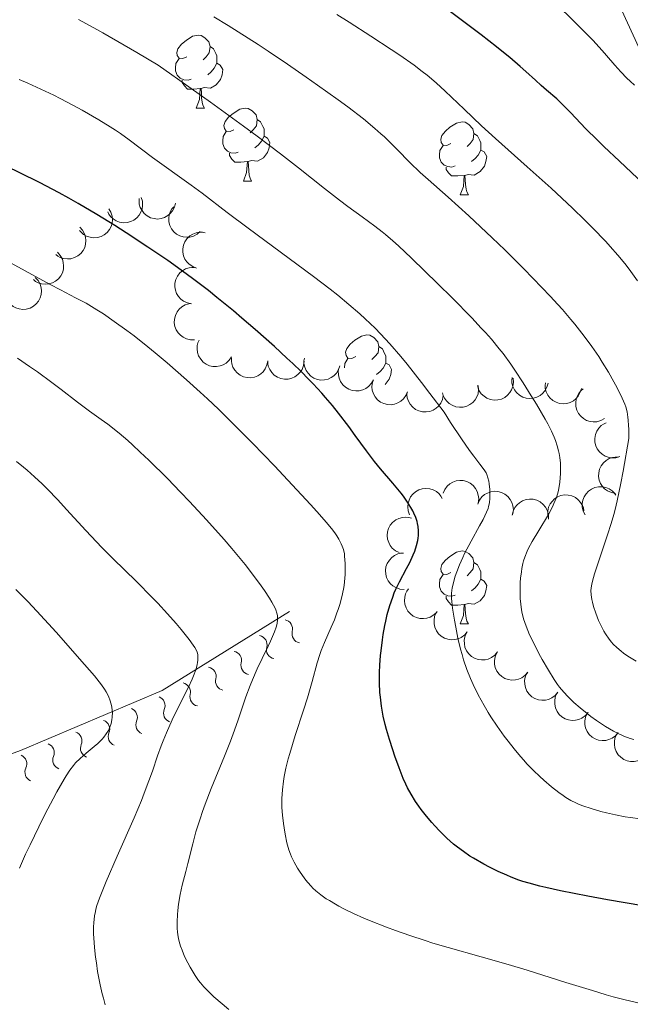
# Model space of a CAD drawing. Units: metres. Extents: x 650291 to 654811, y 4757446 to 4760515.
# Drawn here: x 652474 to 652558, y 4758227 to 4758362 of the extents above; entities that cross this region are included whole.
import ezdxf

# ---------------------------------------------------------------- set-up
doc = ezdxf.new("R2010")
doc.units = ezdxf.units.M
doc.header["$MEASUREMENT"] = 0
doc.linetypes.add('DGN Style 3', pattern=[76.16532, 54.4038, -21.76152])
for name, color, linetype, lineweight in [('Carátula', 7, 'Continuous', 0), ('Elementos auxiliares', 7, 'Continuous', 0), ('Entidades rústicas y varios', 7, 'Continuous', 0), ('Relieve y altimetría', 7, 'Continuous', 0), ('Viales y ferrocarril', 7, 'Continuous', 0)]:
    doc.layers.add(name, color=color, linetype=linetype, lineweight=lineweight)

msp = doc.modelspace()

# ---------------------------------------------------------------- linework, layer by layer
at = {"layer": 'Carátula', "color": 7, "linetype": 'Continuous', "lineweight": 0}
msp.add_3dface([(650356.97, 4757446.05), (654810.86, 4757545.48), (654744.57, 4760514.76), (650290.68, 4760415.33)], dxfattribs=at)
at = {"layer": 'Elementos auxiliares', "color": 250, "linetype": 'Continuous', "lineweight": 0}
msp.add_3dface([(651233.46, 4757859.5), (651182.33, 4760172.86), (654579.55, 4760248.73), (654631.83, 4757935.37)], dxfattribs=at)
at = {"layer": 'Entidades rústicas y varios', "color": 92, "linetype": 'Continuous', "lineweight": 0, "flags": 128}
for points in [[(652496.83, 4758356.85), (652496.3, 4758356.58), (652495.77, 4758356.64), (652495.5, 4758357.01), (652495.45, 4758357.43), (652495.61, 4758357.95), (652496.09, 4758358.55), (652496.72, 4758359.08), (652497.62, 4758359.66), (652498.37, 4758359.82), (652498.8, 4758359.77), (652499.32, 4758359.45), (652499.86, 4758358.87), (652500.02, 4758358.23), (652499.9, 4758357.38), (652499.48, 4758356.85), (652499.06, 4758356.42)], [(652500.02, 4758358.23), (652500.49, 4758357.91), (652500.8, 4758357.27), (652500.96, 4758356.95), (652500.96, 4758356.37), (652500.96, 4758355.95), (652500.6, 4758355.26), (652500.18, 4758354.78), (652499.7, 4758354.36)], [(652497.42, 4758353.77), (652496.99, 4758353.61), (652496.4, 4758353.67), (652495.93, 4758353.88), (652495.5, 4758354.3), (652495.29, 4758354.89), (652495.29, 4758355.31), (652495.34, 4758355.89), (652495.77, 4758356.58)], [(652500.96, 4758355.95), (652501.42, 4758355.7), (652501.76, 4758355.08), (652501.66, 4758354.36), (652501.44, 4758353.72), (652500.86, 4758352.98), (652500.06, 4758352.5), (652499.22, 4758352.6), (652498.78, 4758352.47)], [(652498.68, 4758352.47), (652497.78, 4758352.39), (652496.94, 4758352.39), (652496.52, 4758352.82), (652496.2, 4758353.29), (652496.2, 4758353.61)], [(652498.13, 4758349.79), (652498.56, 4758350.95), (652498.68, 4758352.47), (652498.78, 4758352.47), (652498.82, 4758351.89), (652498.86, 4758351.2), (652498.92, 4758350.59), (652499.04, 4758350.19), (652499.26, 4758349.79)], [(652498.13, 4758349.79), (652499.26, 4758349.79)], [(652503.3, 4758346.81), (652502.78, 4758346.55), (652502.24, 4758346.6), (652501.98, 4758346.97), (652501.92, 4758347.4), (652502.08, 4758347.92), (652502.56, 4758348.51), (652503.2, 4758349.04), (652504.1, 4758349.63), (652504.84, 4758349.79), (652505.27, 4758349.73), (652505.8, 4758349.42), (652506.33, 4758348.83), (652506.49, 4758348.19), (652506.38, 4758347.34), (652505.96, 4758346.81), (652505.54, 4758346.39)], [(652506.49, 4758348.19), (652506.96, 4758347.88), (652507.28, 4758347.24), (652507.44, 4758346.92), (652507.44, 4758346.34), (652507.44, 4758345.91), (652507.07, 4758345.22), (652506.65, 4758344.74), (652506.17, 4758344.32)], [(652533.08, 4758344.91), (652532.55, 4758344.64), (652532.02, 4758344.7), (652531.75, 4758345.07), (652531.7, 4758345.49), (652531.86, 4758346.01), (652532.34, 4758346.61), (652532.97, 4758347.14), (652533.87, 4758347.72), (652534.62, 4758347.88), (652535.04, 4758347.83), (652535.57, 4758347.51), (652536.1, 4758346.93), (652536.26, 4758346.29), (652536.15, 4758345.44), (652535.73, 4758344.91), (652535.31, 4758344.48)], [(652503.89, 4758343.73), (652503.46, 4758343.57), (652502.88, 4758343.63), (652502.4, 4758343.84), (652501.98, 4758344.27), (652501.76, 4758344.85), (652501.76, 4758345.27), (652501.82, 4758345.86), (652502.24, 4758346.55)], [(652507.44, 4758345.91), (652507.9, 4758345.66), (652508.24, 4758345.05), (652508.13, 4758344.32), (652507.92, 4758343.68), (652507.34, 4758342.94), (652506.54, 4758342.46), (652505.69, 4758342.57), (652505.26, 4758342.44)], [(652536.26, 4758346.29), (652536.74, 4758345.97), (652537.05, 4758345.33), (652537.21, 4758345.01), (652537.21, 4758344.43), (652537.21, 4758344.01), (652536.84, 4758343.32), (652536.42, 4758342.84), (652535.94, 4758342.42)], [(652533.66, 4758341.83), (652533.24, 4758341.67), (652532.65, 4758341.73), (652532.18, 4758341.94), (652531.75, 4758342.36), (652531.54, 4758342.95), (652531.54, 4758343.37), (652531.59, 4758343.95), (652532.02, 4758344.64)], [(652537.21, 4758344.01), (652537.67, 4758343.76), (652538.01, 4758343.14), (652537.9, 4758342.42), (652537.69, 4758341.78), (652537.11, 4758341.04), (652536.31, 4758340.56), (652535.46, 4758340.66), (652535.03, 4758340.53)], [(652505.15, 4758342.44), (652504.26, 4758342.35), (652503.42, 4758342.35), (652502.99, 4758342.78), (652502.67, 4758343.26), (652502.67, 4758343.57)], [(652504.6, 4758339.75), (652505.04, 4758340.91), (652505.15, 4758342.44), (652505.26, 4758342.44), (652505.3, 4758341.85), (652505.33, 4758341.17), (652505.4, 4758340.55), (652505.52, 4758340.15), (652505.73, 4758339.75)], [(652534.92, 4758340.53), (652534.03, 4758340.45), (652533.19, 4758340.45), (652532.76, 4758340.88), (652532.44, 4758341.35), (652532.44, 4758341.67)], [(652504.6, 4758339.75), (652505.73, 4758339.75)], [(652534.38, 4758337.85), (652534.81, 4758339.01), (652534.92, 4758340.53), (652535.03, 4758340.53), (652535.07, 4758339.95), (652535.1, 4758339.26), (652535.17, 4758338.65), (652535.29, 4758338.25), (652535.5, 4758337.85)], [(652534.38, 4758337.85), (652535.5, 4758337.85)], [(652520.02, 4758315.62), (652519.49, 4758315.36), (652518.96, 4758315.41), (652518.69, 4758315.78), (652518.64, 4758316.21), (652518.8, 4758316.73), (652519.28, 4758317.32), (652519.91, 4758317.85), (652520.81, 4758318.44), (652521.56, 4758318.6), (652521.98, 4758318.54), (652522.51, 4758318.23), (652523.04, 4758317.64), (652523.2, 4758317), (652523.09, 4758316.15), (652522.67, 4758315.62), (652522.25, 4758315.2)], [(652523.2, 4758317), (652523.68, 4758316.69), (652523.99, 4758316.05), (652524.15, 4758315.73), (652524.15, 4758315.15), (652524.15, 4758314.72), (652523.78, 4758314.03), (652523.36, 4758313.55), (652522.88, 4758313.13)], [(652518.48, 4758314.07), (652518.48, 4758314.08), (652518.53, 4758314.67), (652518.96, 4758315.36)], [(652524.15, 4758314.72), (652524.61, 4758314.47), (652524.95, 4758313.86), (652524.84, 4758313.13), (652524.63, 4758312.49), (652524.06, 4758311.77)], [(652533.08, 4758285.91), (652532.55, 4758285.65), (652532.02, 4758285.7), (652531.75, 4758286.07), (652531.7, 4758286.5), (652531.86, 4758287.02), (652532.34, 4758287.61), (652532.97, 4758288.14), (652533.87, 4758288.73), (652534.62, 4758288.89), (652535.04, 4758288.83), (652535.57, 4758288.52), (652536.1, 4758287.93), (652536.26, 4758287.29), (652536.15, 4758286.44), (652535.73, 4758285.91), (652535.31, 4758285.49)], [(652536.26, 4758287.29), (652536.74, 4758286.98), (652537.05, 4758286.34), (652537.21, 4758286.02), (652537.21, 4758285.44), (652537.21, 4758285.01), (652536.84, 4758284.32), (652536.42, 4758283.84), (652535.94, 4758283.42)], [(652533.66, 4758282.83), (652533.24, 4758282.67), (652532.65, 4758282.73), (652532.18, 4758282.94), (652531.75, 4758283.37), (652531.54, 4758283.95), (652531.54, 4758284.37), (652531.59, 4758284.96), (652532.02, 4758285.65)], [(652537.21, 4758285.01), (652537.67, 4758284.76), (652538.01, 4758284.15), (652537.9, 4758283.42), (652537.69, 4758282.78), (652537.11, 4758282.04), (652536.31, 4758281.56), (652535.46, 4758281.67), (652535.03, 4758281.54)], [(652534.92, 4758281.54), (652534.03, 4758281.45), (652533.19, 4758281.45), (652532.76, 4758281.88), (652532.44, 4758282.36), (652532.44, 4758282.67)], [(652534.38, 4758278.85), (652534.81, 4758280.01), (652534.92, 4758281.54), (652535.03, 4758281.54), (652535.07, 4758280.95), (652535.1, 4758280.27), (652535.17, 4758279.65), (652535.29, 4758279.25), (652535.5, 4758278.85)], [(652534.38, 4758278.85), (652535.5, 4758278.85)]]:
    msp.add_lwpolyline(points, dxfattribs=at)
for points, elevation in [([(652490.56, 4758337.5), (652490.72, 4758336.97), (652490.75, 4758336.38), (652490.68, 4758335.9), (652490.53, 4758335.49), (652490.28, 4758335.06), (652489.96, 4758334.68), (652489.57, 4758334.39), (652489.12, 4758334.17), (652488.63, 4758334.04), (652488.12, 4758334.02), (652487.58, 4758334.11), (652487.14, 4758334.29), (652486.72, 4758334.54), (652486.35, 4758334.87), (652486.13, 4758335.18), (652485.96, 4758335.53)], 1431.19), ([(652495.25, 4758336.73), (652495.12, 4758336.18), (652494.85, 4758335.66), (652494.55, 4758335.28), (652494.2, 4758335), (652493.78, 4758334.75), (652493.31, 4758334.6), (652492.82, 4758334.53), (652492.32, 4758334.58), (652491.83, 4758334.71), (652491.39, 4758334.95), (652490.96, 4758335.3), (652490.68, 4758335.68), (652490.44, 4758336.12), (652490.29, 4758336.58), (652490.26, 4758336.96), (652490.29, 4758337.35)], 1429.32), ([(652486.12, 4758335.95), (652486.4, 4758335.46), (652486.57, 4758334.9), (652486.61, 4758334.42), (652486.56, 4758333.98), (652486.42, 4758333.5), (652486.19, 4758333.07), (652485.89, 4758332.69), (652485.49, 4758332.37), (652485.05, 4758332.13), (652484.56, 4758331.99), (652484.01, 4758331.95), (652483.54, 4758332.03), (652483.07, 4758332.18), (652482.64, 4758332.41), (652482.35, 4758332.66), (652482.11, 4758332.96)], 1433.02), ([(652498.67, 4758332.8), (652498.25, 4758332.43), (652497.73, 4758332.17), (652497.26, 4758332.05), (652496.82, 4758332.02), (652496.33, 4758332.07), (652495.86, 4758332.21), (652495.43, 4758332.45), (652495.05, 4758332.78), (652494.73, 4758333.17), (652494.5, 4758333.63), (652494.37, 4758334.16), (652494.36, 4758334.63), (652494.42, 4758335.12), (652494.57, 4758335.59), (652494.77, 4758335.92), (652495.02, 4758336.22)], 1428.35), ([(652482.12, 4758333.41), (652482.5, 4758333), (652482.78, 4758332.48), (652482.92, 4758332.02), (652482.96, 4758331.58), (652482.93, 4758331.09), (652482.8, 4758330.61), (652482.57, 4758330.18), (652482.25, 4758329.79), (652481.87, 4758329.46), (652481.42, 4758329.22), (652480.89, 4758329.07), (652480.42, 4758329.04), (652479.92, 4758329.1), (652479.45, 4758329.23), (652479.12, 4758329.42), (652478.82, 4758329.66)], 1434.78), ([(652498.16, 4758327.79), (652497.63, 4758327.98), (652497.15, 4758328.3), (652496.81, 4758328.65), (652496.57, 4758329.02), (652496.37, 4758329.47), (652496.26, 4758329.95), (652496.26, 4758330.44), (652496.36, 4758330.93), (652496.55, 4758331.4), (652496.83, 4758331.82), (652497.23, 4758332.2), (652497.64, 4758332.45), (652498.1, 4758332.63), (652498.58, 4758332.73), (652498.96, 4758332.72), (652499.34, 4758332.65)], 1428.31), ([(652479.07, 4758329.95), (652479.45, 4758329.53), (652479.73, 4758329.02), (652479.86, 4758328.56), (652479.9, 4758328.11), (652479.87, 4758327.62), (652479.74, 4758327.15), (652479.51, 4758326.71), (652479.2, 4758326.32), (652478.81, 4758325.99), (652478.36, 4758325.75), (652477.83, 4758325.6), (652477.36, 4758325.58), (652476.87, 4758325.63), (652476.39, 4758325.77), (652476.06, 4758325.96), (652475.76, 4758326.2)], 1436.68), ([(652497.46, 4758322.88), (652496.9, 4758322.99), (652496.37, 4758323.24), (652495.99, 4758323.52), (652495.69, 4758323.86), (652495.43, 4758324.27), (652495.25, 4758324.73), (652495.17, 4758325.22), (652495.2, 4758325.72), (652495.32, 4758326.21), (652495.53, 4758326.67), (652495.87, 4758327.11), (652496.24, 4758327.41), (652496.66, 4758327.66), (652497.13, 4758327.83), (652497.5, 4758327.87), (652497.89, 4758327.86)], 1428.74), ([(652476.01, 4758326.48), (652476.39, 4758326.07), (652476.67, 4758325.55), (652476.81, 4758325.09), (652476.85, 4758324.65), (652476.81, 4758324.15), (652476.68, 4758323.68), (652476.46, 4758323.24), (652476.14, 4758322.85), (652475.75, 4758322.53), (652475.3, 4758322.29), (652474.77, 4758322.14), (652474.3, 4758322.11), (652473.81, 4758322.16), (652473.34, 4758322.3), (652473, 4758322.49), (652472.7, 4758322.73)], 1438.59), ([(652497.89, 4758317.93), (652497.32, 4758317.92), (652496.76, 4758318.06), (652496.32, 4758318.27), (652495.96, 4758318.54), (652495.62, 4758318.89), (652495.36, 4758319.31), (652495.19, 4758319.77), (652495.11, 4758320.26), (652495.13, 4758320.77), (652495.25, 4758321.26), (652495.5, 4758321.76), (652495.79, 4758322.13), (652496.16, 4758322.46), (652496.58, 4758322.71), (652496.94, 4758322.83), (652497.33, 4758322.9)], 1428.31), ([(652502.96, 4758315.6), (652502.66, 4758315.13), (652502.23, 4758314.73), (652501.81, 4758314.48), (652501.39, 4758314.33), (652500.91, 4758314.24), (652500.42, 4758314.25), (652499.94, 4758314.36), (652499.48, 4758314.57), (652499.07, 4758314.87), (652498.73, 4758315.24), (652498.45, 4758315.72), (652498.31, 4758316.17), (652498.24, 4758316.66), (652498.25, 4758317.15), (652498.35, 4758317.52), (652498.51, 4758317.87)], 1427.97), ([(652507.93, 4758315.02), (652507.83, 4758314.46), (652507.59, 4758313.93), (652507.31, 4758313.54), (652506.98, 4758313.24), (652506.57, 4758312.97), (652506.11, 4758312.79), (652505.62, 4758312.7), (652505.12, 4758312.72), (652504.63, 4758312.83), (652504.17, 4758313.05), (652503.73, 4758313.38), (652503.42, 4758313.74), (652503.16, 4758314.16), (652502.99, 4758314.62), (652502.94, 4758315), (652502.95, 4758315.39)], 1427.69), ([(652517.86, 4758314.36), (652517.68, 4758313.83), (652517.37, 4758313.33), (652517.03, 4758312.99), (652516.67, 4758312.74), (652516.22, 4758312.53), (652515.74, 4758312.41), (652515.25, 4758312.39), (652514.76, 4758312.48), (652514.28, 4758312.66), (652513.85, 4758312.93), (652513.47, 4758313.32), (652513.21, 4758313.72), (652513.02, 4758314.18), (652512.91, 4758314.66), (652512.91, 4758315.04), (652512.97, 4758315.42)], 1427.15), ([(652512.93, 4758314.97), (652512.86, 4758314.41), (652512.65, 4758313.86), (652512.39, 4758313.46), (652512.08, 4758313.14), (652511.68, 4758312.84), (652511.24, 4758312.64), (652510.76, 4758312.52), (652510.26, 4758312.51), (652509.76, 4758312.59), (652509.28, 4758312.78), (652508.82, 4758313.08), (652508.5, 4758313.42), (652508.22, 4758313.83), (652508.02, 4758314.28), (652507.94, 4758314.66), (652507.93, 4758315.04)], 1427.43), ([(652522.45, 4758312.43), (652522.19, 4758311.94), (652521.79, 4758311.51), (652521.4, 4758311.23), (652520.99, 4758311.04), (652520.51, 4758310.92), (652520.02, 4758310.89), (652519.54, 4758310.96), (652519.07, 4758311.13), (652518.63, 4758311.39), (652518.26, 4758311.74), (652517.94, 4758312.19), (652517.77, 4758312.63), (652517.65, 4758313.11), (652517.63, 4758313.6), (652517.7, 4758313.98), (652517.83, 4758314.34)], 1426.7), ([(652541.63, 4758312.64), (652541.68, 4758312.08), (652541.6, 4758311.5), (652541.43, 4758311.05), (652541.19, 4758310.67), (652540.87, 4758310.3), (652540.48, 4758310), (652540.04, 4758309.78), (652539.55, 4758309.66), (652539.05, 4758309.63), (652538.54, 4758309.71), (652538.03, 4758309.91), (652537.64, 4758310.17), (652537.27, 4758310.51), (652536.98, 4758310.9), (652536.83, 4758311.25), (652536.73, 4758311.63)], 1423.35), ([(652546.43, 4758311.95), (652546.29, 4758311.41), (652546.01, 4758310.9), (652545.69, 4758310.53), (652545.34, 4758310.26), (652544.91, 4758310.02), (652544.43, 4758309.88), (652543.95, 4758309.83), (652543.45, 4758309.89), (652542.96, 4758310.04), (652542.52, 4758310.29), (652542.11, 4758310.66), (652541.83, 4758311.04), (652541.61, 4758311.49), (652541.47, 4758311.96), (652541.45, 4758312.34), (652541.49, 4758312.73)], 1421.94), ([(652527.14, 4758310.79), (652526.92, 4758310.27), (652526.57, 4758309.8), (652526.21, 4758309.48), (652525.82, 4758309.26), (652525.36, 4758309.08), (652524.88, 4758309), (652524.39, 4758309.02), (652523.9, 4758309.15), (652523.44, 4758309.36), (652523.03, 4758309.67), (652522.68, 4758310.09), (652522.45, 4758310.51), (652522.3, 4758310.98), (652522.22, 4758311.46), (652522.26, 4758311.84), (652522.35, 4758312.22)], 1426.18), ([(652536.85, 4758311.65), (652536.9, 4758311.09), (652536.82, 4758310.51), (652536.65, 4758310.06), (652536.41, 4758309.68), (652536.09, 4758309.31), (652535.7, 4758309.01), (652535.26, 4758308.79), (652534.77, 4758308.67), (652534.27, 4758308.65), (652533.76, 4758308.72), (652533.25, 4758308.92), (652532.86, 4758309.18), (652532.49, 4758309.52), (652532.2, 4758309.92), (652532.05, 4758310.27), (652531.95, 4758310.64)], 1424.43), ([(652551.01, 4758311.24), (652550.86, 4758310.7), (652550.58, 4758310.18), (652550.26, 4758309.82), (652549.91, 4758309.55), (652549.48, 4758309.31), (652549.01, 4758309.17), (652548.52, 4758309.12), (652548.02, 4758309.18), (652547.54, 4758309.33), (652547.09, 4758309.58), (652546.68, 4758309.94), (652546.41, 4758310.33), (652546.19, 4758310.77), (652546.05, 4758311.24), (652546.03, 4758311.62), (652546.07, 4758312.01)], 1420.05), ([(652554.18, 4758307.09), (652553.69, 4758306.82), (652553.12, 4758306.66), (652552.64, 4758306.63), (652552.2, 4758306.7), (652551.73, 4758306.84), (652551.3, 4758307.08), (652550.92, 4758307.4), (652550.62, 4758307.8), (652550.38, 4758308.25), (652550.25, 4758308.74), (652550.23, 4758309.29), (652550.31, 4758309.75), (652550.47, 4758310.22), (652550.72, 4758310.65), (652550.98, 4758310.93), (652551.28, 4758311.17)], 1419.99), ([(652532.05, 4758310.27), (652531.94, 4758309.72), (652531.69, 4758309.19), (652531.4, 4758308.8), (652531.06, 4758308.51), (652530.64, 4758308.25), (652530.18, 4758308.07), (652529.7, 4758308), (652529.2, 4758308.02), (652528.7, 4758308.14), (652528.25, 4758308.36), (652527.81, 4758308.7), (652527.51, 4758309.07), (652527.26, 4758309.5), (652527.1, 4758309.96), (652527.05, 4758310.34), (652527.07, 4758310.73)], 1425.43), ([(652556.3, 4758301.86), (652555.76, 4758301.71), (652555.17, 4758301.69), (652554.7, 4758301.77), (652554.28, 4758301.93), (652553.86, 4758302.18), (652553.49, 4758302.51), (652553.2, 4758302.91), (652552.99, 4758303.36), (652552.87, 4758303.86), (652552.86, 4758304.36), (652552.96, 4758304.91), (652553.15, 4758305.34), (652553.41, 4758305.76), (652553.75, 4758306.12), (652554.06, 4758306.33), (652554.42, 4758306.5)], 1420.54), ([(652555.68, 4758296.8), (652555.13, 4758296.91), (652554.59, 4758297.15), (652554.2, 4758297.43), (652553.9, 4758297.76), (652553.64, 4758298.18), (652553.46, 4758298.64), (652553.37, 4758299.12), (652553.39, 4758299.62), (652553.5, 4758300.12), (652553.72, 4758300.58), (652554.05, 4758301.02), (652554.41, 4758301.32), (652554.83, 4758301.58), (652555.29, 4758301.75), (652555.67, 4758301.8), (652556.06, 4758301.79)], 1421.25), ([(652532.02, 4758296.84), (652532.24, 4758297.36), (652532.6, 4758297.82), (652532.97, 4758298.14), (652533.36, 4758298.35), (652533.82, 4758298.52), (652534.31, 4758298.59), (652534.8, 4758298.57), (652535.28, 4758298.43), (652535.74, 4758298.21), (652536.14, 4758297.9), (652536.49, 4758297.47), (652536.71, 4758297.05), (652536.86, 4758296.58), (652536.92, 4758296.09), (652536.88, 4758295.71), (652536.79, 4758295.34)], 1424.78), ([(652551.52, 4758293.88), (652551.27, 4758294.38), (652551.14, 4758294.95), (652551.14, 4758295.43), (652551.22, 4758295.87), (652551.39, 4758296.34), (652551.65, 4758296.75), (652551.98, 4758297.11), (652552.4, 4758297.4), (652552.86, 4758297.61), (652553.35, 4758297.71), (652553.91, 4758297.71), (652554.37, 4758297.6), (652554.82, 4758297.42), (652555.24, 4758297.15), (652555.51, 4758296.88), (652555.73, 4758296.57)], 1422.17), ([(652527.43, 4758293.88), (652527.24, 4758294.4), (652527.17, 4758294.98), (652527.22, 4758295.46), (652527.35, 4758295.89), (652527.56, 4758296.33), (652527.87, 4758296.72), (652528.24, 4758297.04), (652528.68, 4758297.28), (652529.16, 4758297.44), (652529.67, 4758297.5), (652530.21, 4758297.43), (652530.66, 4758297.28), (652531.1, 4758297.05), (652531.48, 4758296.74), (652531.72, 4758296.44), (652531.91, 4758296.1)], 1425.14), ([(652536.77, 4758295.34), (652537, 4758295.86), (652537.36, 4758296.32), (652537.72, 4758296.63), (652538.11, 4758296.85), (652538.58, 4758297.02), (652539.06, 4758297.09), (652539.55, 4758297.06), (652540.04, 4758296.93), (652540.49, 4758296.71), (652540.89, 4758296.4), (652541.24, 4758295.97), (652541.46, 4758295.55), (652541.61, 4758295.08), (652541.68, 4758294.59), (652541.64, 4758294.21), (652541.54, 4758293.84)], 1424.42), ([(652546.4, 4758293.78), (652546.39, 4758294.34), (652546.52, 4758294.91), (652546.72, 4758295.35), (652546.98, 4758295.71), (652547.33, 4758296.05), (652547.74, 4758296.32), (652548.2, 4758296.51), (652548.69, 4758296.59), (652549.2, 4758296.58), (652549.7, 4758296.46), (652550.19, 4758296.23), (652550.57, 4758295.93), (652550.9, 4758295.57), (652551.16, 4758295.16), (652551.29, 4758294.8), (652551.36, 4758294.41)], 1423.13), ([(652541.51, 4758293.79), (652541.63, 4758294.34), (652541.89, 4758294.86), (652542.19, 4758295.24), (652542.52, 4758295.53), (652542.94, 4758295.79), (652543.41, 4758295.96), (652543.89, 4758296.03), (652544.39, 4758296), (652544.89, 4758295.87), (652545.34, 4758295.65), (652545.77, 4758295.3), (652546.07, 4758294.93), (652546.31, 4758294.5), (652546.47, 4758294.03), (652546.51, 4758293.65), (652546.49, 4758293.27)], 1424.02), ([(652526.01, 4758288.67), (652525.5, 4758288.91), (652525.05, 4758289.29), (652524.75, 4758289.66), (652524.55, 4758290.06), (652524.39, 4758290.53), (652524.34, 4758291.02), (652524.38, 4758291.5), (652524.53, 4758291.98), (652524.77, 4758292.43), (652525.09, 4758292.82), (652525.53, 4758293.16), (652525.96, 4758293.36), (652526.43, 4758293.5), (652526.92, 4758293.55), (652527.3, 4758293.5), (652527.67, 4758293.39)], 1425.54), ([(652526.66, 4758283.6), (652526.1, 4758283.65), (652525.54, 4758283.85), (652525.13, 4758284.09), (652524.8, 4758284.39), (652524.49, 4758284.78), (652524.27, 4758285.22), (652524.14, 4758285.69), (652524.12, 4758286.2), (652524.18, 4758286.7), (652524.35, 4758287.18), (652524.64, 4758287.64), (652524.97, 4758287.98), (652525.37, 4758288.28), (652525.82, 4758288.49), (652526.19, 4758288.58), (652526.58, 4758288.6)], 1426), ([(652531.15, 4758280.49), (652530.75, 4758280.09), (652530.24, 4758279.8), (652529.79, 4758279.64), (652529.34, 4758279.59), (652528.85, 4758279.6), (652528.37, 4758279.72), (652527.93, 4758279.93), (652527.53, 4758280.23), (652527.19, 4758280.61), (652526.93, 4758281.05), (652526.77, 4758281.57), (652526.72, 4758282.04), (652526.76, 4758282.54), (652526.88, 4758283.01), (652527.06, 4758283.35), (652527.29, 4758283.67)], 1426.4), ([(652535.35, 4758277.78), (652534.99, 4758277.35), (652534.52, 4758277), (652534.08, 4758276.81), (652533.65, 4758276.71), (652533.15, 4758276.67), (652532.67, 4758276.74), (652532.2, 4758276.91), (652531.78, 4758277.17), (652531.4, 4758277.51), (652531.1, 4758277.92), (652530.88, 4758278.43), (652530.79, 4758278.89), (652530.78, 4758279.39), (652530.85, 4758279.87), (652531, 4758280.23), (652531.19, 4758280.56)], 1426.31), ([(652539.5, 4758275.01), (652539.14, 4758274.58), (652538.67, 4758274.23), (652538.23, 4758274.03), (652537.8, 4758273.93), (652537.3, 4758273.9), (652536.82, 4758273.97), (652536.35, 4758274.13), (652535.93, 4758274.4), (652535.55, 4758274.74), (652535.25, 4758275.15), (652535.03, 4758275.65), (652534.94, 4758276.12), (652534.93, 4758276.61), (652535, 4758277.1), (652535.15, 4758277.45), (652535.35, 4758277.79)], 1426.03), ([(652543.65, 4758272.23), (652543.29, 4758271.8), (652542.82, 4758271.46), (652542.38, 4758271.26), (652541.95, 4758271.16), (652541.46, 4758271.13), (652540.97, 4758271.2), (652540.5, 4758271.36), (652540.08, 4758271.62), (652539.7, 4758271.96), (652539.4, 4758272.37), (652539.19, 4758272.88), (652539.1, 4758273.34), (652539.08, 4758273.84), (652539.16, 4758274.32), (652539.3, 4758274.68), (652539.5, 4758275.01)], 1425.75), ([(652547.79, 4758269.46), (652547.43, 4758269.03), (652546.96, 4758268.68), (652546.52, 4758268.49), (652546.09, 4758268.39), (652545.59, 4758268.36), (652545.11, 4758268.42), (652544.64, 4758268.59), (652544.22, 4758268.85), (652543.84, 4758269.19), (652543.54, 4758269.6), (652543.33, 4758270.11), (652543.24, 4758270.58), (652543.22, 4758271.07), (652543.3, 4758271.56), (652543.44, 4758271.91), (652543.64, 4758272.24)], 1425.37), ([(652551.93, 4758266.69), (652551.57, 4758266.26), (652551.09, 4758265.91), (652550.65, 4758265.72), (652550.22, 4758265.62), (652549.73, 4758265.59), (652549.24, 4758265.66), (652548.78, 4758265.82), (652548.35, 4758266.08), (652547.97, 4758266.42), (652547.68, 4758266.84), (652547.46, 4758267.34), (652547.37, 4758267.81), (652547.36, 4758268.3), (652547.43, 4758268.79), (652547.57, 4758269.14), (652547.77, 4758269.47)], 1424.86), ([(652556.06, 4758263.92), (652555.7, 4758263.49), (652555.22, 4758263.15), (652554.78, 4758262.95), (652554.35, 4758262.85), (652553.86, 4758262.82), (652553.37, 4758262.89), (652552.91, 4758263.05), (652552.48, 4758263.31), (652552.1, 4758263.65), (652551.81, 4758264.07), (652551.59, 4758264.57), (652551.5, 4758265.04), (652551.49, 4758265.53), (652551.56, 4758266.02), (652551.7, 4758266.37), (652551.9, 4758266.71)], 1424.35), ([(652560.04, 4758260.92), (652559.66, 4758260.51), (652559.17, 4758260.2), (652558.72, 4758260.02), (652558.28, 4758259.95), (652557.78, 4758259.94), (652557.3, 4758260.04), (652556.85, 4758260.23), (652556.44, 4758260.52), (652556.08, 4758260.88), (652555.81, 4758261.31), (652555.62, 4758261.82), (652555.55, 4758262.29), (652555.57, 4758262.79), (652555.67, 4758263.27), (652555.83, 4758263.61), (652556.05, 4758263.94)], 1424.09)]:
    msp.add_lwpolyline(points, dxfattribs=dict(at, elevation=elevation))
at = {"layer": 'Relieve y altimetría', "color": 36, "linetype": 'Continuous', "lineweight": 0, "flags": 128}
for points, elevation in [([(652558.32, 4758352.94), (652557.71, 4758353.47), (652557.27, 4758353.89), (652556.43, 4758354.76), (652555.6, 4758355.69), (652554.46, 4758356.99), (652553.86, 4758357.68), (652552.57, 4758359.1), (652551.89, 4758359.82), (652550.82, 4758360.91), (652549.18, 4758362.53), (652547.53, 4758364.06), (652546.72, 4758364.77), (652545.92, 4758365.45), (652544.37, 4758366.68), (652542.85, 4758367.83), (652540.85, 4758369.3), (652539.84, 4758370.04), (652537.5, 4758371.82)], 1395), ([(652554.96, 4758330.77), (652554.37, 4758331.42), (652552.55, 4758333.31), (652551.51, 4758334.35), (652549.79, 4758336.02), (652546.86, 4758338.75), (652543.58, 4758341.71), (652539.22, 4758345.6), (652537.3, 4758347.36), (652534.92, 4758349.62), (652532.32, 4758352.12), (652531.05, 4758353.27), (652529.83, 4758354.29), (652529.16, 4758354.82), (652528.05, 4758355.66), (652526.07, 4758357.06), (652524.9, 4758357.85), (652522.12, 4758359.68), (652519.1, 4758361.6), (652517.44, 4758362.65)], 1405), ([(652555.99, 4758263.83), (652555.44, 4758264.11), (652554.34, 4758264.74), (652553.11, 4758265.56), (652552.31, 4758266.15), (652551.8, 4758266.54), (652550.86, 4758267.3), (652549.98, 4758268.07), (652549.47, 4758268.55), (652549.16, 4758268.86), (652548.59, 4758269.49), (652548.03, 4758270.16), (652547.75, 4758270.54), (652547.29, 4758271.2), (652546.48, 4758272.48), (652545.63, 4758273.98), (652545.18, 4758274.81), (652544.51, 4758276.1), (652543.91, 4758277.37), (652543.66, 4758277.96), (652543.43, 4758278.53), (652543.08, 4758279.58), (652542.85, 4758280.54), (652542.74, 4758281.16), (652542.68, 4758281.56), (652542.62, 4758282.37), (652542.59, 4758283.29), (652542.62, 4758284.54), (652542.66, 4758285.15), (652542.77, 4758286.03), (652542.84, 4758286.46), (652542.99, 4758287.17), (652543.08, 4758287.52), (652543.25, 4758288.04), (652543.57, 4758288.84), (652543.76, 4758289.26), (652544.24, 4758290.17), (652545.16, 4758291.72), (652546.48, 4758293.92), (652547.03, 4758294.94), (652547.25, 4758295.4), (652547.59, 4758296.25), (652547.82, 4758297.01), (652547.92, 4758297.48), (652548.05, 4758298.35), (652548.14, 4758299.56), (652548.16, 4758300.13), (652548.13, 4758300.96), (652548.05, 4758301.76), (652547.96, 4758302.29), (652547.89, 4758302.64), (652547.71, 4758303.35), (652547.47, 4758304.1), (652547.29, 4758304.54), (652546.93, 4758305.34), (652546.39, 4758306.37), (652546.04, 4758307), (652544.84, 4758309.05), (652544.14, 4758310.2), (652543.01, 4758311.99), (652541.87, 4758313.74), (652541.32, 4758314.55), (652540.26, 4758316.02), (652539.74, 4758316.69), (652538.65, 4758318.01), (652537.85, 4758318.91), (652537.27, 4758319.54), (652535.96, 4758320.92), (652533.25, 4758323.67), (652531.29, 4758325.61), (652527.68, 4758329.14), (652525.88, 4758330.84), (652525.14, 4758331.52), (652524.13, 4758332.39), (652523.65, 4758332.78), (652522.65, 4758333.56), (652520.91, 4758334.83), (652518.96, 4758336.26), (652517.78, 4758337.14), (652515.73, 4758338.74), (652512.15, 4758341.58), (652509.67, 4758343.51), (652506.5, 4758345.91), (652504.6, 4758347.31), (652500.09, 4758350.59), (652497.43, 4758352.48), (652492.87, 4758355.69), (652489.95, 4758357.44), (652488.24, 4758358.45), (652485.29, 4758360.13), (652484.05, 4758360.83), (652481.94, 4758361.96)], 1415), ([(652555.09, 4758292.65), (652555.48, 4758293.92), (652555.67, 4758294.6), (652555.95, 4758295.78), (652556.45, 4758298.22), (652556.76, 4758299.87), (652557.54, 4758304.33), (652557.53, 4758305.62), (652557.5, 4758306.16), (652557.45, 4758306.88), (652557.41, 4758307.3), (652557.28, 4758308.04), (652557.11, 4758308.69), (652556.97, 4758309.09), (652556.62, 4758309.91), (652555.92, 4758311.34), (652555.49, 4758312.14), (652554.75, 4758313.45), (652553.88, 4758314.87), (652553.4, 4758315.61), (652552.46, 4758316.99), (652551.94, 4758317.71), (652551.08, 4758318.85), (652550.11, 4758320.07), (652549.58, 4758320.71), (652548.41, 4758322.07), (652547.77, 4758322.79), (652546.73, 4758323.93), (652545.59, 4758325.13), (652543.11, 4758327.68), (652540.49, 4758330.27), (652538.76, 4758331.95), (652535.57, 4758334.95), (652532.73, 4758337.53), (652529.97, 4758339.95), (652528.89, 4758340.92), (652527.46, 4758342.3), (652525.7, 4758344.09), (652524.81, 4758344.99), (652523.96, 4758345.82), (652523.48, 4758346.26), (652522.65, 4758346.99), (652521.07, 4758348.29), (652518.94, 4758349.93), (652517.61, 4758350.91), (652514.79, 4758352.94), (652513.21, 4758354.05), (652510.66, 4758355.81), (652507.98, 4758357.61), (652506.61, 4758358.51), (652503.87, 4758360.27), (652502.52, 4758361.12), (652500.53, 4758362.33)], 1410), ([(652534.27, 4758286.97), (652534.73, 4758288.01), (652534.98, 4758288.55), (652535.86, 4758290.23), (652537.04, 4758292.35), (652537.52, 4758293.22), (652538, 4758294.22), (652538.19, 4758294.72), (652538.27, 4758295), (652538.38, 4758295.53), (652538.44, 4758296.14), (652538.46, 4758296.55), (652538.45, 4758297.36), (652538.37, 4758298.12), (652538.31, 4758298.47), (652538.18, 4758298.96), (652538.03, 4758299.39), (652537.92, 4758299.62), (652537.68, 4758300.03), (652537.09, 4758300.84), (652536.24, 4758301.93), (652535.65, 4758302.71), (652534.53, 4758304.31), (652533.04, 4758306.56), (652532.15, 4758307.99), (652530.21, 4758310.56), (652529.06, 4758312.06), (652527.07, 4758314.57), (652526.21, 4758315.62), (652524.71, 4758317.37), (652523.44, 4758318.74), (652522.7, 4758319.51), (652521.32, 4758320.81), (652520.58, 4758321.49), (652519.09, 4758322.79), (652517.56, 4758324.05), (652516.5, 4758324.9), (652514.22, 4758326.64), (652505.26, 4758333.26), (652502.37, 4758335.44), (652498.93, 4758338.06), (652497.41, 4758339.2), (652492.09, 4758342.99), (652488.93, 4758345.4), (652487.7, 4758346.28), (652487.02, 4758346.74), (652486.3, 4758347.21), (652484.73, 4758348.18), (652482.45, 4758349.5), (652481.26, 4758350.15), (652479.45, 4758351.09), (652478.55, 4758351.54), (652476.76, 4758352.39), (652474.98, 4758353.19), (652473.8, 4758353.69)], 1420), ([(652514.03, 4758270.94), (652514.72, 4758273.49), (652515.09, 4758274.65), (652515.29, 4758275.2), (652515.73, 4758276.29), (652516.66, 4758278.4), (652517.1, 4758279.44), (652517.45, 4758280.38), (652517.61, 4758280.85), (652517.83, 4758281.55), (652518.11, 4758282.6), (652518.33, 4758283.64), (652518.42, 4758284.16), (652518.48, 4758284.66), (652518.57, 4758285.65), (652518.59, 4758286.58), (652518.58, 4758287.16), (652518.5, 4758288.17), (652518.46, 4758288.49), (652518.34, 4758289.07), (652518.17, 4758289.56), (652518.04, 4758289.87), (652517.72, 4758290.5), (652517.43, 4758290.96), (652517.25, 4758291.24), (652516.87, 4758291.74), (652516.02, 4758292.79), (652514.7, 4758294.3), (652513.82, 4758295.28), (652510.72, 4758298.63), (652508.86, 4758300.59), (652505.83, 4758303.72), (652502.7, 4758306.86), (652501.16, 4758308.37), (652499.65, 4758309.8), (652498.67, 4758310.71), (652496.78, 4758312.43), (652494.14, 4758314.75), (652492.5, 4758316.12), (652491.47, 4758316.96), (652489.58, 4758318.45), (652488.61, 4758319.19), (652486.87, 4758320.45), (652485.37, 4758321.47), (652484.49, 4758322.04), (652482.98, 4758322.94), (652481.55, 4758323.71), (652479.46, 4758324.79), (652478.04, 4758325.53), (652468.23, 4758330.91)], 1430), ([(652558.74, 4758326.02), (652557.56, 4758327.63), (652556.96, 4758328.4), (652556.02, 4758329.56), (652554.96, 4758330.77)], 1405), ([(652502.59, 4758225.83), (652501.67, 4758226.61), (652500.53, 4758227.61), (652500.04, 4758228.07), (652499.16, 4758228.97), (652498.71, 4758229.49), (652498.45, 4758229.83), (652497.97, 4758230.52), (652497.28, 4758231.66), (652496.95, 4758232.26), (652496.52, 4758233.15), (652496.17, 4758234), (652495.98, 4758234.54), (652495.87, 4758234.89), (652495.7, 4758235.55), (652495.58, 4758236.17), (652495.53, 4758236.49), (652495.49, 4758237.01), (652495.49, 4758237.92), (652495.55, 4758238.91), (652495.6, 4758239.46), (652495.7, 4758240.33), (652495.92, 4758241.64), (652496.21, 4758242.93), (652496.7, 4758244.8), (652496.98, 4758245.9), (652497.64, 4758248.62), (652498.08, 4758250.26), (652498.64, 4758252.08), (652498.97, 4758253.06), (652499.35, 4758254.09), (652500.19, 4758256.25), (652501.98, 4758260.67), (652502.81, 4758262.75), (652503.17, 4758263.73), (652503.82, 4758265.55), (652504.95, 4758268.84), (652505.53, 4758270.39), (652505.84, 4758271.16), (652506.51, 4758272.67), (652507.17, 4758274.1), (652507.99, 4758275.79), (652508.33, 4758276.5), (652508.88, 4758277.76), (652509.11, 4758278.39), (652509.21, 4758278.74), (652509.25, 4758278.96), (652509.3, 4758279.37), (652509.3, 4758279.78), (652509.27, 4758280), (652509.19, 4758280.36), (652509.04, 4758280.78), (652508.94, 4758281.02), (652508.49, 4758281.86), (652508.19, 4758282.38), (652507.48, 4758283.47), (652507.04, 4758284.1), (652506.26, 4758285.17), (652504.82, 4758287.04), (652503, 4758289.24), (652501.94, 4758290.48), (652499.53, 4758293.17), (652497.18, 4758295.71), (652495.97, 4758296.98), (652494.17, 4758298.83), (652491.61, 4758301.38), (652490.44, 4758302.49), (652489.38, 4758303.47), (652488.72, 4758304.06), (652487.52, 4758305.08), (652485.97, 4758306.31), (652485.07, 4758306.98), (652483.48, 4758308.12), (652481.83, 4758309.35), (652479.56, 4758311.09), (652478.27, 4758312.06), (652476.3, 4758313.5), (652475.23, 4758314.25), (652473.59, 4758315.39)], 1435), ([(652496.05, 4758278.1), (652495.36, 4758278.91), (652494.17, 4758280.26), (652492.84, 4758281.7), (652492.12, 4758282.44), (652489.86, 4758284.72), (652486.7, 4758287.81), (652485.15, 4758289.37), (652482.95, 4758291.7), (652480.29, 4758294.61), (652479.09, 4758295.91), (652477.63, 4758297.44), (652476.95, 4758298.12), (652475.93, 4758299.08), (652474.92, 4758299.98), (652474.39, 4758300.41), (652473.43, 4758301.17)], 1440), ([(652558.55, 4758273.72), (652557.41, 4758274.43), (652556.82, 4758274.85), (652556.47, 4758275.11), (652555.88, 4758275.6), (652555.37, 4758276.09), (652555.14, 4758276.35), (652554.81, 4758276.77), (652554.32, 4758277.49), (652554.11, 4758277.87), (652553.68, 4758278.69), (652553.37, 4758279.34), (652552.98, 4758280.33), (652552.69, 4758281.26), (652552.55, 4758281.84), (652552.47, 4758282.2), (652552.37, 4758282.85), (652552.33, 4758283.45), (652552.35, 4758283.77), (652552.44, 4758284.39), (652552.66, 4758285.22), (652552.81, 4758285.76), (652553.48, 4758287.82), (652554.58, 4758291.09), (652555.09, 4758292.65)], 1410), ([(652559.15, 4758252.04), (652557.73, 4758252.23), (652557.04, 4758252.35), (652555.7, 4758252.6), (652554.46, 4758252.89), (652553.7, 4758253.08), (652552.38, 4758253.46), (652551.23, 4758253.84), (652550.63, 4758254.08), (652550.26, 4758254.24), (652549.58, 4758254.6), (652548.88, 4758255.01), (652548.5, 4758255.25), (652547.91, 4758255.67), (652546.89, 4758256.46), (652545.85, 4758257.36), (652545.29, 4758257.87), (652544.42, 4758258.71), (652543.53, 4758259.63), (652543.09, 4758260.12), (652542.65, 4758260.63), (652541.78, 4758261.67), (652540.95, 4758262.73), (652540.42, 4758263.44), (652539.44, 4758264.81), (652538.59, 4758266.08), (652538.2, 4758266.7), (652537.65, 4758267.63), (652536.85, 4758269.1), (652536.14, 4758270.55), (652535.8, 4758271.34), (652535.3, 4758272.59), (652534.83, 4758273.94), (652534.62, 4758274.66), (652534.41, 4758275.4), (652534.05, 4758276.92), (652533.75, 4758278.42), (652533.58, 4758279.36), (652533.33, 4758281.01), (652533.22, 4758281.96), (652533.19, 4758282.36), (652533.19, 4758283.06), (652533.23, 4758283.49), (652533.27, 4758283.77), (652533.4, 4758284.37), (652533.7, 4758285.42), (652533.9, 4758286.01), (652534.27, 4758286.97)], 1420), ([(652473.83, 4758245.27), (652474.69, 4758247.2), (652475.29, 4758248.48), (652476.5, 4758250.98), (652477.38, 4758252.73), (652478.47, 4758254.83), (652478.98, 4758255.76), (652479.98, 4758257.52), (652480.27, 4758257.99), (652480.78, 4758258.77), (652481.25, 4758259.39), (652481.55, 4758259.74), (652482.18, 4758260.37), (652482.98, 4758261.07), (652484.09, 4758261.99), (652484.6, 4758262.44), (652485.19, 4758263.02), (652485.44, 4758263.3), (652485.77, 4758263.74), (652486.05, 4758264.19), (652486.16, 4758264.42), (652486.26, 4758264.66), (652486.42, 4758265.16), (652486.53, 4758265.67), (652486.58, 4758266.02), (652486.6, 4758266.72), (652486.58, 4758266.97), (652486.51, 4758267.48), (652486.4, 4758267.98), (652486.31, 4758268.3), (652486.07, 4758268.92), (652485.75, 4758269.54), (652485.54, 4758269.88), (652485.11, 4758270.48), (652484.14, 4758271.7), (652482.11, 4758274.08), (652480.87, 4758275.49), (652478.88, 4758277.73), (652476.21, 4758280.62), (652474.98, 4758281.92), (652473.34, 4758283.58)], 1445), ([(652485.63, 4758226.49), (652485.38, 4758227.39), (652485.22, 4758228.01), (652484.93, 4758229.25), (652484.58, 4758231.09), (652484.4, 4758232.27), (652484.29, 4758233.02), (652484.14, 4758234.39), (652484.08, 4758235.07), (652484.03, 4758236.25), (652484.03, 4758237.22), (652484.06, 4758237.78), (652484.16, 4758238.74), (652484.27, 4758239.33), (652484.34, 4758239.64), (652484.48, 4758240.16), (652484.83, 4758241.16), (652485.38, 4758242.55), (652485.76, 4758243.45), (652487.26, 4758246.91), (652489.58, 4758252.21), (652490.58, 4758254.58), (652490.99, 4758255.59), (652491.63, 4758257.28), (652492.1, 4758258.61), (652492.8, 4758260.74), (652493.29, 4758262.09), (652493.56, 4758262.79), (652494.02, 4758263.89), (652494.83, 4758265.68), (652495.79, 4758267.62), (652497.05, 4758270.16), (652497.56, 4758271.26), (652497.76, 4758271.74), (652498.06, 4758272.56), (652498.24, 4758273.23), (652498.31, 4758273.61), (652498.34, 4758273.84), (652498.35, 4758274.25), (652498.32, 4758274.63), (652498.28, 4758274.82), (652498.18, 4758275.12), (652497.91, 4758275.64), (652497.71, 4758275.95), (652497.16, 4758276.72), (652496.05, 4758278.1)], 1440), ([(652559.38, 4758226.63), (652556.85, 4758227.23), (652555.38, 4758227.61), (652554.44, 4758227.88), (652552.53, 4758228.44), (652548.88, 4758229.58), (652543.57, 4758231.25), (652540.94, 4758232.04), (652537.26, 4758233.09), (652532.74, 4758234.35), (652530.59, 4758234.98), (652529.54, 4758235.32), (652527.46, 4758236), (652525.48, 4758236.7), (652524.23, 4758237.17), (652521.92, 4758238.09), (652521.14, 4758238.42), (652519.71, 4758239.06), (652518.46, 4758239.66), (652517.71, 4758240.05), (652517.25, 4758240.31), (652516.41, 4758240.81), (652515.98, 4758241.08), (652515.22, 4758241.63), (652514.55, 4758242.17), (652514.15, 4758242.54), (652513.9, 4758242.79), (652513.44, 4758243.32), (652513.19, 4758243.62), (652512.72, 4758244.25), (652512.29, 4758244.88), (652512.04, 4758245.3), (652511.58, 4758246.11), (652511.21, 4758246.85), (652511.05, 4758247.21), (652510.84, 4758247.78), (652510.65, 4758248.42), (652510.56, 4758248.76), (652510.32, 4758249.96), (652510.18, 4758250.83), (652510.1, 4758251.42), (652509.96, 4758252.56), (652509.89, 4758253.6), (652509.87, 4758254.1), (652509.88, 4758254.85), (652509.95, 4758256.03), (652510.09, 4758257.23), (652510.2, 4758257.9), (652510.43, 4758259.03), (652510.76, 4758260.33), (652510.96, 4758261.05), (652511.72, 4758263.5), (652512.87, 4758267.02), (652513.4, 4758268.7), (652514.03, 4758270.94)], 1430), ([(652558.2, 4758262.96), (652557.73, 4758263.11), (652556.83, 4758263.44), (652555.99, 4758263.83)], 1415)]:
    msp.add_lwpolyline(points, dxfattribs=dict(at, elevation=elevation))
at = {"layer": 'Relieve y altimetría', "color": 36, "linetype": 'Continuous', "lineweight": 30, "flags": 128}
for points, elevation in [([(652561.13, 4758337.87), (652556.25, 4758342.46), (652554.09, 4758344.52), (652553.17, 4758345.41), (652551.64, 4758346.95), (652549.51, 4758349.19), (652548.71, 4758350.01), (652547.63, 4758351.03), (652546.23, 4758352.24), (652545.5, 4758352.88), (652544.69, 4758353.62), (652543.4, 4758354.81), (652542.61, 4758355.51), (652541.17, 4758356.73), (652540.31, 4758357.43), (652539.36, 4758358.19), (652537.25, 4758359.83), (652532.87, 4758363.16)], 1400), ([(652526.59, 4758296.41), (652526.26, 4758296.84), (652525.12, 4758298.21), (652523.44, 4758300.18), (652522.62, 4758301.18), (652521.49, 4758302.65), (652519.96, 4758304.77), (652519.08, 4758305.98), (652517.67, 4758307.83), (652516.83, 4758308.87), (652515.88, 4758309.99), (652515.35, 4758310.59), (652514.19, 4758311.85), (652513.55, 4758312.51), (652512.51, 4758313.56), (652511.37, 4758314.66), (652510.57, 4758315.42), (652508.87, 4758316.98), (652506.2, 4758319.35), (652504.4, 4758320.9), (652503.22, 4758321.89), (652500.96, 4758323.74), (652499.79, 4758324.69), (652497.6, 4758326.37), (652495.55, 4758327.87), (652494.22, 4758328.81), (652491.48, 4758330.66), (652488.5, 4758332.62), (652486.92, 4758333.63), (652484.46, 4758335.15), (652481.9, 4758336.67), (652480.6, 4758337.41), (652479.28, 4758338.13), (652476.61, 4758339.54), (652473.9, 4758340.88), (652472.1, 4758341.75)], 1425), ([(652559.45, 4758240.09), (652554.59, 4758240.94), (652551.88, 4758241.44), (652548.14, 4758242.17), (652546.15, 4758242.6), (652545.3, 4758242.8), (652543.82, 4758243.2), (652542.96, 4758243.46), (652542.41, 4758243.65), (652541.36, 4758244.05), (652540.76, 4758244.3), (652539.57, 4758244.84), (652538.39, 4758245.42), (652537.62, 4758245.82), (652536.2, 4758246.64), (652535.71, 4758246.94), (652534.81, 4758247.55), (652533.98, 4758248.15), (652533.47, 4758248.56), (652532.52, 4758249.4), (652531.51, 4758250.4), (652530.88, 4758251.08), (652530.48, 4758251.54), (652529.72, 4758252.45), (652529.03, 4758253.35), (652528.71, 4758253.79), (652528.25, 4758254.46), (652527.64, 4758255.44), (652527.15, 4758256.34), (652526.91, 4758256.82), (652526.55, 4758257.62), (652525.97, 4758259.07), (652525.39, 4758260.68), (652525.1, 4758261.57), (652524.66, 4758262.96), (652524.26, 4758264.34), (652524.08, 4758265.02), (652523.81, 4758266.18), (652523.7, 4758266.74), (652523.56, 4758267.57), (652523.41, 4758268.81), (652523.35, 4758269.45), (652523.3, 4758270.77), (652523.31, 4758272.19), (652523.35, 4758273.17), (652523.44, 4758274.5), (652523.5, 4758275.17), (652523.68, 4758276.66), (652523.79, 4758277.39), (652524.01, 4758278.65), (652524.14, 4758279.26), (652524.35, 4758280.14), (652524.7, 4758281.39), (652525.1, 4758282.56), (652525.32, 4758283.12), (652525.55, 4758283.65), (652526.03, 4758284.65), (652527, 4758286.46), (652527.44, 4758287.3), (652527.93, 4758288.37), (652528.13, 4758288.88), (652528.38, 4758289.63), (652528.55, 4758290.33), (652528.61, 4758290.67), (652528.64, 4758291), (652528.66, 4758291.64), (652528.6, 4758292.26), (652528.52, 4758292.67), (652528.45, 4758292.95), (652528.26, 4758293.51), (652528.02, 4758294.09), (652527.87, 4758294.39), (652527.61, 4758294.86), (652527.15, 4758295.61), (652526.59, 4758296.41)], 1425)]:
    msp.add_lwpolyline(points, dxfattribs=dict(at, elevation=elevation))
at = {"layer": 'Relieve y altimetría', "color": 27, "linetype": 'Continuous', "lineweight": 0}
msp.add_polyline3d([(652360.59, 4758153.11, 1486.21), (652378.26, 4758173.44, 1484.35), (652410.45, 4758207.85, 1475.96), (652433.18, 4758241.01, 1464.32), (652442.19, 4758249.71, 1461.99), (652473.99, 4758261.44, 1449.89), (652493.42, 4758269.69, 1442.44), (652510.94, 4758280.55, 1434.99)], dxfattribs=at)
at = {"layer": 'Relieve y altimetría', "color": 27, "linetype": 'Continuous', "lineweight": 0, "extrusion": (0, 0, -1)}
for centre, start, end in [((-652510.06, 4758278.16, -1435.39), 101.9149, 194.4986), ((-652506.56, 4758275.99, -1436.86), 101.9149, 194.4986), ((-652503.06, 4758273.82, -1438.34), 101.9149, 194.4986), ((-652499.56, 4758271.65, -1439.81), 101.9149, 194.4986), ((-652496.05, 4758269.48, -1441.29), 101.9149, 194.4986), ((-652492.55, 4758267.62, -1442.76), 110.702, 203.2857), ((-652488.75, 4758266.01, -1444.2), 110.702, 203.2857), ((-652484.95, 4758264.39, -1445.64), 110.702, 203.2857), ((-652481.14, 4758262.78, -1447.08), 110.702, 203.2857), ((-652477.34, 4758261.16, -1448.52), 110.702, 203.2857), ((-652473.56, 4758259.62, -1449.96), 113.4607, 206.0445)]:
    msp.add_arc(centre, 1.29, start, end, dxfattribs=at)
at = {"layer": 'Relieve y altimetría', "color": 27, "linetype": 'Continuous', "lineweight": 0}
for centre, start, end in [((652512.55, 4758277.51, 1435.39), 165.1474, 258.4391), ((652509.04, 4758275.34, 1436.86), 165.1474, 258.4391), ((652505.54, 4758273.17, 1438.34), 165.1474, 258.4391), ((652502.04, 4758271, 1439.81), 165.1474, 258.4391), ((652498.54, 4758268.83, 1441.29), 165.1474, 258.4391), ((652494.91, 4758266.6, 1442.76), 156.3603, 249.652), ((652491.11, 4758264.98, 1444.2), 156.3603, 249.652), ((652487.31, 4758263.37, 1445.64), 156.3603, 249.652), ((652483.5, 4758261.76, 1447.08), 156.3603, 249.652), ((652479.7, 4758260.14, 1448.52), 156.3603, 249.652), ((652475.87, 4758258.48, 1449.96), 153.6015, 246.8933)]:
    msp.add_arc(centre, 1.28, start, end, dxfattribs=at)
at = {"layer": 'Viales y ferrocarril', "color": 250, "linetype": 'DGN Style 3', "lineweight": 0}
msp.add_polyline3d([(652304.41, 4758488.61, 1371.76), (652327.41, 4758482.61, 1371.33), (652374.91, 4758465.61, 1373.8), (652413.91, 4758450.61, 1377.98), (652442.91, 4758436.61, 1382.42), (652471.41, 4758428.61, 1382.99), (652514.91, 4758415.11, 1381.61), (652524.91, 4758409.11, 1382.42), (652538.41, 4758395.61, 1384.16), (652549.91, 4758377.61, 1388.23), (652558.91, 4758358.11, 1392.84), (652565.91, 4758346.11, 1395.26), (652574.41, 4758329.11, 1397.82), (652576.41, 4758317.61, 1399.38), (652576.91, 4758308.11, 1400.09), (652576.41, 4758302.61, 1400.5), (652577.91, 4758299.11, 1400.58), (652590.91, 4758297.11, 1398.87), (652637.91, 4758298.11, 1393.91), (652676.91, 4758301.11, 1387.32)], dxfattribs=at)

# ---------------------------------------------------------------- meshes
at = {"layer": 'Viales y ferrocarril', "color": 20, "linetype": 'Continuous', "lineweight": 0}
mesh = msp.add_polyface(dxfattribs=at)
corners = [(651915.42, 4757879.55, 1320.1), (651909.33, 4757874.59, 1320.41), (651916.5, 4757876.74, 1320.1), (651898.05, 4757874.34, 1320.85), (651919.89, 4757881.63, 1319.9), (651921.41, 4757879.04, 1319.9), (651926.14, 4757882.42, 1319.71), (651924.16, 4757884.7, 1319.71), (651929.89, 4757886.33, 1319.54), (651927.59, 4757888.25, 1319.54), (651931.7, 4757888.81, 1319.46), (651929.14, 4757890.41, 1319.46), (651934.22, 4757893.56, 1319.33), (651931.48, 4757894.8, 1319.33), (651935.22, 4757896.25, 1319.28), (651932.34, 4757897.13, 1319.28), (651937.02, 4757903.46, 1319.27), (651934.07, 4757904.08, 1319.27), (651938.89, 4757914.45, 1318.71), (651935.91, 4757914.85, 1318.71), (651936.86, 4757924.88, 1318), (651939.86, 4757924.81, 1318), (651939.64, 4757930.17, 1317.68), (651936.64, 4757929.87, 1317.68), (651935.9, 4757934.71, 1317.41), (651938.84, 4757935.37, 1317.41), (651933.78, 4757941.92, 1317.07), (651936.57, 4757943.02, 1317.07), (651927.6, 4757961.13, 1316.32), (651924.96, 4757959.71, 1316.32), (651919.63, 4757968.92, 1316.08), (651922.16, 4757970.54, 1316.08), (651918.11, 4757976.29, 1315.82), (651915.71, 4757974.49, 1315.82), (651911.8, 4757979.35, 1315.51), (651914.07, 4757981.31, 1315.51), (651904.66, 4757990.94, 1314.65), (651902.68, 4757988.68, 1314.65), (651909.32, 4757986.47, 1315.1), (651893.93, 4757995.69, 1313.7), (651907.19, 4757984.37, 1315.1), (651835.98, 4758029, 1310.08), (651834.68, 4758026.3, 1310.08), (651862.96, 4758015.98, 1311.93), (651861.64, 4758013.28, 1311.93), (651884.66, 4758001.84, 1312.83), (651886.1, 4758004.48, 1312.83), (651890.47, 4758001.82, 1313.18), (651888.82, 4757999.32, 1313.18), (651895.73, 4757998.09, 1313.7), (652619.17, 4759103.64, 1172.12), (652636.96, 4759094.31, 1170.34), (652638, 4759097.13, 1170.34), (652651.63, 4759088.48, 1168.58), (652652.79, 4759091.26, 1168.58), (652661.32, 4759084.29, 1167.67), (652662.56, 4759087.01, 1167.67), (652667.97, 4759081.08, 1167.83), (652669.43, 4759083.7, 1167.83), (652675.31, 4759080.01, 1167.73), (652673.59, 4759077.55, 1167.73), (652687.18, 4759070.88, 1166.68), (652685.42, 4759068.46, 1166.68), (652694.99, 4759061.88, 1166.74), (652696.77, 4759064.3, 1166.74)]
mesh.append_faces([[corners[k] for k in face] for face in [(1, 0, 3)]], dxfattribs={"vtx0": -1, "color": 20})
mesh.append_faces([[corners[k] for k in face] for face in [(0, 2, 4), (4, 6, 7), (7, 8, 9), (9, 10, 11), (11, 12, 13), (13, 14, 15), (15, 16, 17), (17, 18, 19), (19, 18, 20), (20, 22, 23), (23, 22, 24), (24, 25, 26), (26, 28, 29), (29, 28, 30), (30, 32, 33), (33, 32, 34), (36, 37, 38), (37, 36, 39), (34, 35, 40), (41, 42, 43), (43, 45, 46), (46, 45, 47), (47, 48, 49), (49, 39, 36), (50, 51, 52), (52, 53, 54), (54, 55, 56), (56, 57, 58), (58, 57, 59), (59, 60, 61), (61, 63, 64)]], dxfattribs={"vtx0": -1, "vtx1": -1, "color": 20})
mesh.append_faces([[corners[k] for k in face] for face in [(0, 1, 2), (4, 2, 5), (4, 5, 6), (7, 6, 8), (9, 8, 10), (11, 10, 12), (13, 12, 14), (15, 14, 16), (17, 16, 18), (20, 18, 21), (20, 21, 22), (24, 22, 25), (26, 25, 27), (26, 27, 28), (30, 28, 31), (30, 31, 32), (34, 32, 35), (40, 35, 38), (38, 37, 40), (43, 42, 44), (43, 44, 45), (47, 45, 48), (49, 48, 39), (52, 51, 53), (54, 53, 55), (56, 55, 57), (59, 57, 60), (61, 60, 62), (61, 62, 63)]], dxfattribs={"vtx0": -1, "vtx2": -1, "color": 20})

doc.saveas('drawing.dxf')
